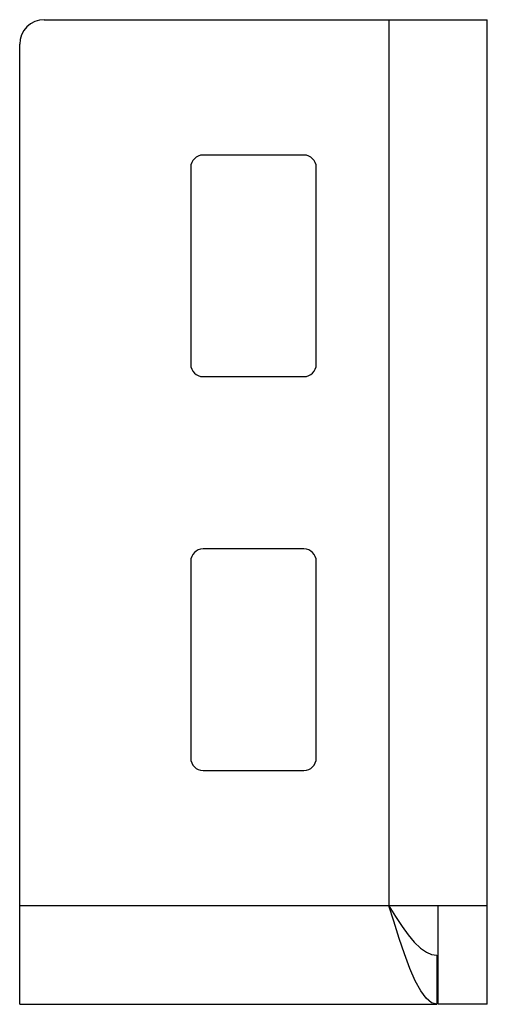
# Paper-space layout '_Сзади' of a CAD drawing. Units: millimetres. Extents: x -19 to 19, y 0 to 80.
import ezdxf

# ---------------------------------------------------------------- set-up
doc = ezdxf.new("R2010")
doc.units = ezdxf.units.MM

psp = doc.layouts.new('_Сзади')

# ---------------------------------------------------------------- linework, layer by layer
at = {"color": 7, "linetype": 'Continuous', "lineweight": 25}
for p, q in [((-17, 80), (19, 80)), ((19, 0), (19, 80)), ((11, 80), (11, 8)), ((-19, 0), (-19, 78)), ((4.1, 69), (-4.1, 69)), ((-5.1, 68), (-5.1, 52)), ((5.1, 52), (5.1, 68)), ((-4.1, 51), (4.1, 51)), ((4.1, 37), (-4.1, 37)), ((-5.1, 36), (-5.1, 20)), ((5.1, 20), (5.1, 36)), ((-4.1, 19), (4.1, 19)), ((19, 8), (-19, 8)), ((15, 0), (15, 8)), ((14.9, 4), (14.9, 0)), ((-19, 0), (14.9, 0)), ((19, 0), (15, 0))]:
    psp.add_line(p, q, dxfattribs=at)
at = {"color": 7, "linetype": 'Continuous', "lineweight": 25, "flags": 128}
for points in [[(14.9, 0), (14.468, 0.121), (14.023, 0.494), (13.59, 1.087), (13.146, 1.916), (12.713, 2.908), (12.268, 4.089), (11.836, 5.357), (11.391, 6.746), (11, 8)], [(11, 8), (11.54, 7.138), (12.079, 6.316), (12.573, 5.633), (13.066, 5.042), (13.56, 4.569), (14.053, 4.23), (14.477, 4.058), (14.9, 4)]]:
    psp.add_lwpolyline(points, dxfattribs=at)
at = {"color": 7, "linetype": 'Continuous', "lineweight": 25}
for centre, radius, start, end in [((-17, 78), 2, 90, 180), ((-4.1, 68), 1, 90, 180), ((4.1, 68), 1, 0, 90), ((-4.1, 52), 1, 180, 270), ((4.1, 52), 1, 270, 0), ((-4.1, 36), 1, 90, 180), ((4.1, 36), 1, 0, 90), ((-4.1, 20), 1, 180, 270), ((4.1, 20), 1, 270, 0)]:
    psp.add_arc(centre, radius, start, end, dxfattribs=at)

doc.saveas('drawing.dxf')
